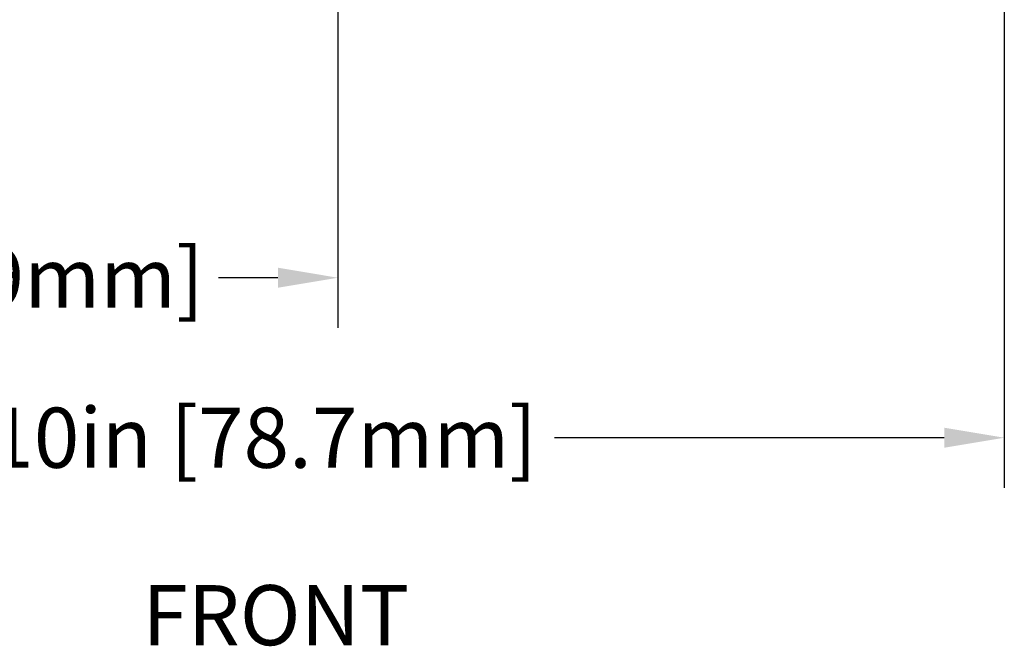
# Model space of a CAD drawing. Units: inches. Extents: x 0 to 17, y 0 to 11.
# Drawn here: x 9.4 to 11.3, y 5.9 to 7.2 of the extents above; entities that cross this region are included whole.
import ezdxf

# ---------------------------------------------------------------- set-up
doc = ezdxf.new("R2010")
doc.units = ezdxf.units.IN
doc.header["$LTSCALE"] = 0.75
doc.header["$MEASUREMENT"] = 0
doc.layers.add('Annotations', color=7, linetype='Continuous', lineweight=25)
doc.layers.add('Dimensions', color=7, linetype='Continuous', lineweight=25)
doc.styles.get("Standard").update_dxf_attribs({"font": 'Arial.ttf'})
doc.dimstyles.get("Standard").update_dxf_attribs({"dimtxt": 0.12, "dimasz": 0.12, "dimexe": 0.1, "dimexo": 0.05, "dimgap": 0.06, "dimtad": 0, "dimtih": 1, "dimtoh": 1, "dimzin": 4, "dimdsep": 46, "dimtxsty": 'Standard', "dimcen": 0, "dimclrd": 256, "dimclre": 256, "dimclrt": 256, "dimazin": 1, "dimtp": 0.01, "dimtm": 0.01, "dimtfac": 1, "dimtofl": 0, "dimtmove": 0, "dimatfit": 3, "dimfxl": 1, "dimtolj": 1, "dimtzin": 4, "dimarcsym": 1})

# ---------------------------------------------------------------- blocks, each defined once
blk = doc.blocks.new('*D33')
at = {"layer": 'Defpoints', "color": 0, "transparency": 16777216}
for p in [(9.9945, 7.5977), (8.2275, 7.4207), (8.2275, 6.6386)]:
    blk.add_point(p, dxfattribs=at)
at = {"layer": 'Dimensions', "lineweight": -2, "transparency": 16777216}
for p, q in [((9.9945, 7.5477), (9.9945, 6.5386)), ((8.2275, 7.3707), (8.2275, 6.5386)), ((8.3475, 6.6386), (8.4658, 6.6386)), ((9.8745, 6.6386), (9.7563, 6.6386))]:
    blk.add_line(p, q, dxfattribs=at)
at = {"layer": 'Dimensions', "transparency": 16777216}
for points in [[(8.3475, 6.6586), (8.3475, 6.6186), (8.2275, 6.6386)], [(9.8745, 6.6586), (9.8745, 6.6186), (9.9945, 6.6386)]]:
    blk.add_solid(points, dxfattribs=at)
at = {"layer": 'Dimensions', "transparency": 16777216, "insert": (9.111, 6.6386), "char_height": 0.12, "attachment_point": 5}
blk.add_mtext('\\A1;1.77in [44.9mm]', dxfattribs=at)
blk = doc.blocks.new('*D34')
at = {"layer": 'Defpoints', "color": 0, "transparency": 16777216}
for p in [(11.3245, 7.6632), (8.2275, 7.4207), (8.2275, 6.3194)]:
    blk.add_point(p, dxfattribs=at)
at = {"layer": 'Dimensions', "lineweight": -2, "transparency": 16777216}
for p, q in [((11.3245, 7.6132), (11.3245, 6.2194)), ((8.2275, 7.3707), (8.2275, 6.2194)), ((8.3475, 6.3194), (9.125, 6.3194)), ((11.2045, 6.3194), (10.427, 6.3194))]:
    blk.add_line(p, q, dxfattribs=at)
at = {"layer": 'Dimensions', "transparency": 16777216}
for points in [[(8.3475, 6.3394), (8.3475, 6.2994), (8.2275, 6.3194)], [(11.2045, 6.3394), (11.2045, 6.2994), (11.3245, 6.3194)]]:
    blk.add_solid(points, dxfattribs=at)
at = {"layer": 'Dimensions', "transparency": 16777216, "insert": (9.776, 6.3194), "char_height": 0.12, "attachment_point": 5}
blk.add_mtext('\\A1;3.10in [78.7mm]', dxfattribs=at)

msp = doc.modelspace()

# ---------------------------------------------------------------- texts
at = {"layer": 'Annotations', "insert": (9.6042, 6.0253), "char_height": 0.12, "attachment_point": 1}
msp.add_mtext_dynamic_manual_height_columns('{\\fArial|b1|i0|c0|p34;FRONT}', width=0.77, gutter_width=0.6, heights=[0], dxfattribs=at)

# ---------------------------------------------------------------- dimensions: what is measured, and where the dimension line sits
at = {"layer": 'Dimensions'}
for base, p1, picture, middle in [((8.2275, 6.3194), (11.3245, 7.6632), '*D34', (9.776, 6.3194)), ((8.2275, 6.6386), (9.9945, 7.5977), '*D33', (9.111, 6.6386))]:
    dim = msp.add_linear_dim(base=base, p1=p1, p2=(8.2275, 7.4207), angle=180, text='<>[]', dimstyle='Standard', override={"dimlfac": 1, "dimpost": 'in'}, dxfattribs=at)
    dim.commit()
    dim.dimension.update_dxf_attribs({"geometry": picture, "text_midpoint": middle, "dimtype": 160})

doc.saveas('drawing.dxf')
